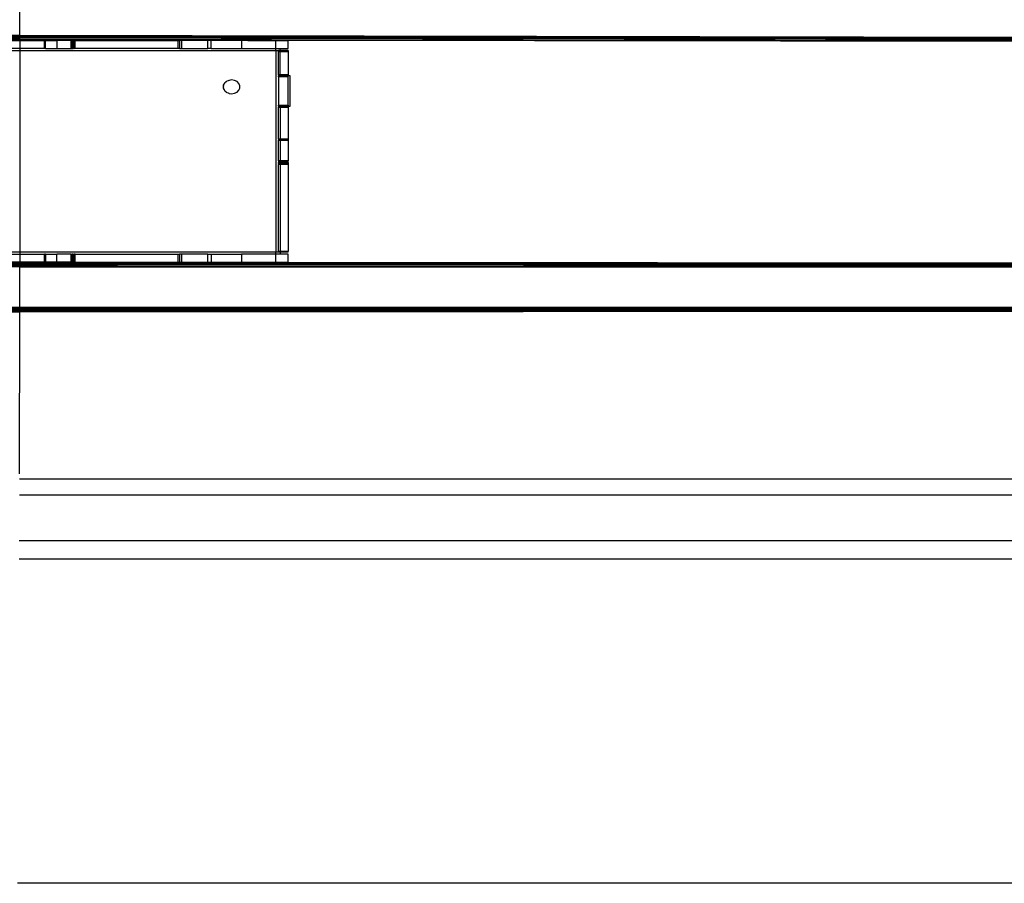
# Model space of a CAD drawing. Extents: x -98 to 67, y -62 to 75.
# Drawn here: x -1 to 16, y 3 to 17 of the extents above; entities that cross this region are included whole.
import ezdxf

# ---------------------------------------------------------------- set-up
doc = ezdxf.new("R2010")
doc.units = 0
doc.header["$MEASUREMENT"] = 0
doc.layers.get('0').update_dxf_attribs({"linetype": 'CONTINUOUS'})

msp = doc.modelspace()

# ---------------------------------------------------------------- linework, layer by layer
for p, q in [((-0.548, 16.89), (-0.548, 17.558)), ((-0.851, 16.891), (-0.548, 16.89)), ((-0.851, 16.887), (-0.548, 16.887)), ((-0.851, 16.879), (-0.548, 16.879)), ((-0.851, 16.871), (-0.548, 16.871)), ((-0.851, 16.865), (-0.548, 16.864)), ((-0.851, 16.859), (-0.548, 16.859)), ((-0.851, 16.855), (-0.548, 16.854)), ((-0.851, 16.849), (-0.548, 16.849)), ((-0.548, 16.82), (-0.851, 16.821)), ((-0.548, 16.812), (-0.851, 16.812)), ((-0.548, 16.809), (-0.851, 16.809)), ((-0.851, 16.803), (-0.548, 16.803)), ((-0.548, 16.887), (-0.548, 16.89)), ((-0.548, 16.89), (52.741, 16.795)), ((-0.548, 16.89), (7.923, 16.872)), ((-0.548, 16.879), (-0.548, 16.887)), ((-0.548, 16.887), (7.923, 16.872)), ((-0.548, 16.871), (-0.548, 16.879)), ((-0.548, 16.879), (23.498, 16.84)), ((-0.548, 16.871), (38.493, 16.809)), ((-0.548, 16.871), (10.905, 16.846)), ((-0.548, 16.864), (-0.548, 16.871)), ((-0.548, 16.859), (-0.548, 16.864)), ((-0.548, 16.864), (10.905, 16.846)), ((-0.548, 16.859), (24.808, 16.819)), ((-0.548, 16.854), (-0.548, 16.859)), ((-0.548, 16.849), (-0.548, 16.854)), ((-0.548, 16.854), (34.492, 16.801)), ((-0.548, 16.854), (40.193, 16.789)), ((-0.548, 16.82), (-0.548, 16.849)), ((-0.548, 16.849), (52.741, 16.753)), ((-0.548, 16.812), (-0.548, 16.82)), ((52.741, 16.753), (-0.548, 16.82)), ((-0.548, 16.809), (-0.548, 16.812)), ((52.741, 16.744), (-0.548, 16.812)), ((2.049, 16.804), (-0.548, 16.809)), ((-0.548, 16.803), (-0.548, 16.809)), ((-0.548, 16.803), (-0.144, 16.804)), ((-0.548, 16.803), (-0.548, 16.672)), ((-0.144, 16.672), (-0.144, 16.804)), ((-0.144, 16.804), (-0.142, 16.804)), ((-0.142, 16.804), (-0.14, 16.804)), ((-0.142, 16.804), (-0.141, 16.804)), ((-0.14, 16.804), (-0.141, 16.804)), ((-0.141, 16.804), (-0.138, 16.804)), ((-0.138, 16.804), (-0.14, 16.804)), ((-0.124, 16.804), (-0.138, 16.804)), ((-0.124, 16.672), (-0.124, 16.804)), ((-0.124, 16.804), (0.058, 16.804)), ((0.288, 16.804), (0.058, 16.804)), ((0.058, 16.804), (0.058, 16.672)), ((0.288, 16.804), (0.288, 16.672)), ((0.288, 16.804), (0.303, 16.804)), ((0.303, 16.804), (0.304, 16.804)), ((0.305, 16.804), (0.303, 16.804)), ((0.304, 16.804), (0.305, 16.804)), ((0.307, 16.804), (0.304, 16.804)), ((0.307, 16.804), (0.305, 16.804)), ((0.308, 16.804), (0.307, 16.804)), ((0.308, 16.804), (0.308, 16.672)), ((0.321, 16.804), (0.308, 16.804)), ((0.321, 16.672), (0.321, 16.804)), ((0.321, 16.804), (0.341, 16.804)), ((0.341, 16.804), (0.341, 16.672)), ((0.341, 16.804), (0.361, 16.804)), ((0.361, 16.804), (2.049, 16.804)), ((0.361, 16.672), (0.361, 16.804)), ((2.049, 16.672), (2.049, 16.804)), ((2.049, 16.804), (2.07, 16.804)), ((2.07, 16.804), (2.07, 16.672)), ((2.106, 16.804), (2.07, 16.804)), ((2.106, 16.804), (2.106, 16.672)), ((2.534, 16.804), (2.106, 16.804)), ((2.534, 16.672), (2.534, 16.804)), ((2.591, 16.804), (2.534, 16.804)), ((2.591, 16.672), (2.591, 16.804)), ((3.088, 16.804), (2.591, 16.804)), ((3.189, 16.804), (3.088, 16.804)), ((3.088, 16.804), (3.088, 16.672)), ((3.189, 16.804), (3.653, 16.803)), ((3.653, 16.804), (3.189, 16.804)), ((3.855, 16.804), (3.653, 16.804)), ((3.653, 16.804), (3.653, 16.803)), ((3.653, 16.803), (3.855, 16.804)), ((3.653, 16.672), (3.653, 16.803)), ((52.741, 16.736), (3.855, 16.804)), ((52.741, 16.738), (3.855, 16.804)), ((3.855, 16.672), (3.855, 16.804)), ((7.923, 16.872), (52.741, 16.792)), ((7.923, 16.872), (23.498, 16.84)), ((10.905, 16.846), (50.604, 16.784)), ((10.905, 16.846), (24.808, 16.819)), ((-0.548, 16.672), (-0.851, 16.672)), ((-0.851, 16.639), (-0.548, 16.639)), ((-0.548, 16.672), (-0.548, 16.639)), ((-0.144, 16.672), (-0.548, 16.672)), ((-0.548, 16.639), (-0.548, 13.332)), ((-0.548, 16.639), (3.653, 16.639)), ((-0.124, 16.672), (-0.144, 16.672)), ((-0.124, 16.672), (0.058, 16.672)), ((0.058, 16.672), (0.288, 16.672)), ((0.288, 16.672), (0.308, 16.672)), ((0.308, 16.672), (0.321, 16.672)), ((0.341, 16.672), (0.321, 16.672)), ((0.341, 16.672), (0.342, 16.672)), ((0.342, 16.672), (0.344, 16.672)), ((0.345, 16.672), (0.342, 16.672)), ((0.345, 16.672), (0.344, 16.672)), ((0.344, 16.672), (0.347, 16.672)), ((0.347, 16.672), (0.345, 16.672)), ((0.361, 16.672), (0.347, 16.672)), ((2.049, 16.672), (0.361, 16.672)), ((2.07, 16.672), (2.049, 16.672)), ((2.07, 16.672), (2.106, 16.672)), ((2.106, 16.672), (2.534, 16.672)), ((2.591, 16.672), (2.534, 16.672)), ((2.591, 16.672), (3.088, 16.672)), ((3.088, 16.672), (3.653, 16.672)), ((3.653, 16.672), (3.722, 16.672)), ((3.653, 16.639), (3.653, 16.672)), ((3.653, 16.639), (3.653, 13.332)), ((3.653, 16.639), (3.691, 16.639)), ((3.693, 16.639), (3.691, 16.639)), ((3.691, 16.639), (3.693, 16.637)), ((3.693, 16.639), (3.693, 16.637)), ((3.693, 16.637), (3.715, 16.639)), ((3.693, 16.639), (3.715, 16.639)), ((3.693, 16.637), (3.693, 16.636)), ((3.693, 16.635), (3.693, 16.637)), ((3.693, 16.635), (3.693, 16.636)), ((3.693, 16.636), (3.693, 16.634)), ((3.693, 16.634), (3.693, 16.635)), ((3.693, 16.622), (3.693, 16.634)), ((3.715, 16.639), (3.722, 16.639)), ((3.722, 16.672), (3.855, 16.672)), ((3.722, 16.639), (3.722, 16.672)), ((3.722, 16.622), (3.722, 16.639)), ((3.855, 16.639), (3.722, 16.639)), ((3.855, 16.639), (3.855, 16.622)), ((3.693, 16.242), (3.693, 16.622)), ((3.693, 16.622), (3.722, 16.622)), ((3.722, 16.622), (3.855, 16.622)), ((3.722, 16.242), (3.722, 16.622)), ((3.855, 16.622), (3.855, 16.242)), ((2.868, 16.144), (2.845, 16.135)), ((2.879, 16.149), (2.868, 16.144)), ((2.881, 16.15), (2.879, 16.149)), ((2.884, 16.15), (2.881, 16.15)), ((2.926, 16.156), (2.884, 16.15)), ((2.973, 16.149), (2.926, 16.156)), ((3.014, 16.13), (2.973, 16.149)), ((3.722, 16.242), (3.693, 16.242)), ((3.693, 16.242), (3.693, 16.225)), ((3.693, 16.225), (3.722, 16.225)), ((3.693, 16.209), (3.693, 16.225)), ((3.855, 16.209), (3.693, 16.209)), ((3.693, 16.209), (3.693, 15.746)), ((3.855, 16.242), (3.722, 16.242)), ((3.722, 16.225), (3.722, 16.242)), ((3.722, 16.225), (3.855, 16.225)), ((3.855, 16.225), (3.855, 16.242)), ((3.883, 16.225), (3.855, 16.225)), ((3.855, 16.209), (3.855, 16.225)), ((3.855, 15.746), (3.855, 16.209)), ((3.883, 15.729), (3.883, 16.225)), ((2.791, 16.054), (2.789, 16.044)), ((2.789, 16.044), (2.791, 16.033)), ((2.791, 16.063), (2.794, 16.07)), ((2.791, 16.063), (2.791, 16.054)), ((2.791, 16.033), (2.791, 16.054)), ((2.791, 16.024), (2.791, 16.033)), ((2.794, 16.017), (2.791, 16.024)), ((2.794, 16.07), (2.803, 16.09)), ((2.795, 16.078), (2.794, 16.07)), ((2.803, 15.997), (2.794, 16.017)), ((2.794, 16.017), (2.795, 16.009)), ((2.803, 16.09), (2.795, 16.078)), ((2.795, 16.009), (2.803, 15.997)), ((2.807, 16.1), (2.803, 16.09)), ((2.803, 15.997), (2.807, 15.987)), ((2.807, 16.1), (2.811, 16.104)), ((2.807, 15.987), (2.811, 15.983)), ((2.815, 16.11), (2.811, 16.104)), ((2.811, 15.983), (2.815, 15.977)), ((2.829, 16.121), (2.815, 16.11)), ((2.838, 16.13), (2.829, 16.121)), ((2.838, 16.13), (2.842, 16.132)), ((2.842, 16.132), (2.845, 16.135)), ((3.045, 16.1), (3.014, 16.13)), ((3.014, 15.957), (3.045, 15.987)), ((3.061, 16.063), (3.045, 16.1)), ((3.045, 15.987), (3.061, 16.024)), ((3.061, 16.024), (3.061, 16.063)), ((2.815, 15.977), (2.829, 15.966)), ((2.829, 15.966), (2.838, 15.957)), ((2.838, 15.957), (2.842, 15.956)), ((2.842, 15.956), (2.845, 15.953)), ((2.845, 15.953), (2.868, 15.943)), ((2.868, 15.943), (2.879, 15.938)), ((2.879, 15.938), (2.881, 15.938)), ((2.881, 15.938), (2.884, 15.937)), ((2.884, 15.937), (2.926, 15.931)), ((2.926, 15.931), (2.973, 15.938)), ((2.973, 15.938), (3.014, 15.957)), ((3.693, 15.746), (3.855, 15.746)), ((3.693, 15.729), (3.693, 15.746)), ((3.722, 15.729), (3.693, 15.729)), ((3.693, 15.729), (3.693, 15.713)), ((3.693, 15.713), (3.722, 15.713)), ((3.693, 15.184), (3.693, 15.713)), ((3.855, 15.729), (3.722, 15.729)), ((3.722, 15.729), (3.722, 15.713)), ((3.722, 15.713), (3.855, 15.713)), ((3.722, 15.713), (3.722, 15.184)), ((3.855, 15.746), (3.855, 15.729)), ((3.855, 15.729), (3.883, 15.729)), ((3.855, 15.729), (3.855, 15.713)), ((3.855, 15.713), (3.855, 15.184)), ((3.722, 15.184), (3.693, 15.184)), ((3.693, 15.184), (3.693, 15.167)), ((3.855, 15.184), (3.722, 15.184)), ((3.722, 15.184), (3.722, 15.167)), ((3.855, 15.184), (3.855, 15.167)), ((3.693, 14.83), (3.693, 15.167)), ((3.693, 15.167), (3.722, 15.167)), ((3.722, 15.167), (3.855, 15.167)), ((3.722, 15.167), (3.722, 14.83)), ((3.855, 15.167), (3.855, 14.83)), ((3.722, 14.83), (3.693, 14.83)), ((3.693, 14.83), (3.693, 14.813)), ((3.722, 14.813), (3.693, 14.813)), ((3.693, 14.813), (3.693, 14.803)), ((3.693, 14.803), (3.722, 14.803)), ((3.693, 14.787), (3.693, 14.803)), ((3.722, 14.787), (3.693, 14.787)), ((3.693, 14.787), (3.693, 14.77)), ((3.693, 13.348), (3.693, 14.77)), ((3.722, 14.77), (3.693, 14.77)), ((3.855, 14.83), (3.722, 14.83)), ((3.722, 14.83), (3.722, 14.813)), ((3.855, 14.813), (3.722, 14.813)), ((3.722, 14.813), (3.722, 14.803)), ((3.722, 14.803), (3.855, 14.803)), ((3.722, 14.803), (3.722, 14.787)), ((3.855, 14.787), (3.722, 14.787)), ((3.722, 14.787), (3.722, 14.77)), ((3.855, 14.77), (3.722, 14.77)), ((3.722, 14.77), (3.722, 13.348)), ((3.855, 14.813), (3.855, 14.83)), ((3.855, 14.803), (3.855, 14.813)), ((3.855, 14.803), (3.855, 14.787)), ((3.855, 14.787), (3.855, 14.77)), ((3.855, 14.77), (3.855, 13.348)), ((-0.548, 13.332), (-0.851, 13.332)), ((-0.851, 13.299), (-0.548, 13.299)), ((-0.548, 13.332), (-0.548, 13.299)), ((3.653, 13.332), (-0.548, 13.332)), ((-0.548, 13.299), (-0.548, 13.173)), ((-0.548, 13.299), (-0.144, 13.299)), ((-0.144, 13.173), (-0.144, 13.299)), ((-0.124, 13.299), (-0.144, 13.299)), ((-0.124, 13.299), (-0.124, 13.173)), ((-0.124, 13.299), (0.058, 13.299)), ((0.288, 13.299), (0.058, 13.299)), ((0.058, 13.172), (0.058, 13.299)), ((0.288, 13.299), (0.288, 13.172)), ((0.288, 13.299), (0.308, 13.299)), ((0.308, 13.299), (0.308, 13.172)), ((0.321, 13.299), (0.308, 13.299)), ((0.321, 13.172), (0.321, 13.299)), ((0.321, 13.299), (0.341, 13.299)), ((0.341, 13.299), (0.341, 13.172)), ((0.361, 13.299), (0.341, 13.299)), ((0.361, 13.299), (2.049, 13.299)), ((0.361, 13.172), (0.361, 13.299)), ((2.049, 13.171), (2.049, 13.299)), ((2.049, 13.299), (2.07, 13.299)), ((2.07, 13.299), (2.07, 13.171)), ((2.106, 13.299), (2.07, 13.299)), ((2.534, 13.299), (2.106, 13.299)), ((2.106, 13.299), (2.106, 13.171)), ((2.534, 13.17), (2.534, 13.299)), ((2.534, 13.299), (2.591, 13.299)), ((2.591, 13.299), (2.591, 13.17)), ((2.591, 13.299), (3.088, 13.299)), ((3.653, 13.299), (3.088, 13.299)), ((3.088, 13.299), (3.088, 13.17)), ((3.693, 13.332), (3.653, 13.332)), ((3.653, 13.299), (3.653, 13.332)), ((3.722, 13.299), (3.653, 13.299)), ((3.653, 13.17), (3.653, 13.299)), ((3.693, 13.348), (3.722, 13.348)), ((3.693, 13.332), (3.693, 13.348)), ((3.722, 13.332), (3.693, 13.332)), ((3.722, 13.348), (3.855, 13.348)), ((3.722, 13.348), (3.722, 13.332)), ((3.722, 13.332), (3.722, 13.299)), ((3.855, 13.332), (3.722, 13.332)), ((3.855, 13.299), (3.722, 13.299)), ((3.855, 13.332), (3.855, 13.348)), ((3.855, 13.169), (3.855, 13.299)), ((-0.851, 13.173), (-0.548, 13.173)), ((-0.851, 13.17), (-0.548, 13.17)), ((-0.548, 13.168), (-0.851, 13.168)), ((-0.851, 13.162), (-0.548, 13.161)), ((-0.851, 13.149), (-0.548, 13.148)), ((-0.851, 13.132), (-0.548, 13.131)), ((-0.548, 13.127), (-0.851, 13.127)), ((-0.548, 13.123), (-0.851, 13.123)), ((-0.851, 13.111), (-0.548, 13.111)), ((-0.851, 13.103), (-0.548, 13.103)), ((-0.548, 13.095), (-0.851, 13.095)), ((-0.548, 13.091), (-0.851, 13.091)), ((-0.548, 13.173), (-0.548, 13.17)), ((-0.548, 13.173), (-0.144, 13.173)), ((-0.548, 13.17), (-0.548, 13.168)), ((-0.548, 13.17), (-0.144, 13.169)), ((-0.144, 13.166), (-0.548, 13.168)), ((-0.548, 13.168), (-0.548, 13.161)), ((-0.548, 13.161), (-0.548, 13.148)), ((-0.548, 13.161), (57.144, 13.112)), ((-0.548, 13.148), (-0.548, 13.131)), ((-0.548, 13.148), (57.144, 13.1)), ((-0.548, 13.131), (-0.548, 13.127)), ((-0.548, 13.131), (16.095, 13.118)), ((16.095, 13.118), (-0.548, 13.127)), ((-0.548, 13.127), (-0.548, 13.123)), ((-0.548, 13.123), (-0.548, 13.111)), ((40.686, 13.099), (-0.548, 13.123)), ((-0.548, 13.111), (-0.548, 13.103)), ((-0.548, 13.111), (1.055, 13.111)), ((-0.548, 13.103), (-0.548, 13.095)), ((-0.548, 13.103), (21.406, 13.096)), ((-0.548, 13.095), (-0.548, 13.091)), ((51.312, 13.074), (-0.548, 13.095)), ((-0.548, 13.095), (38.714, 13.083)), ((57.144, 13.07), (-0.548, 13.091)), ((-0.548, 12.428), (-0.548, 13.091)), ((-0.144, 13.169), (-0.144, 13.173)), ((-0.144, 13.173), (-0.124, 13.173)), ((-0.144, 13.166), (-0.144, 13.169)), ((-0.144, 13.169), (-0.124, 13.169)), ((-0.144, 13.166), (-0.142, 13.166)), ((-0.142, 13.166), (-0.141, 13.166)), ((-0.14, 13.166), (-0.142, 13.166)), ((-0.14, 13.166), (-0.141, 13.166)), ((-0.141, 13.166), (-0.138, 13.166)), ((-0.138, 13.166), (-0.14, 13.166)), ((-0.138, 13.166), (-0.124, 13.166)), ((-0.124, 13.173), (-0.124, 13.169)), ((-0.124, 13.173), (0.058, 13.172)), ((-0.124, 13.169), (-0.124, 13.166)), ((-0.124, 13.169), (0.058, 13.169)), ((0.058, 13.166), (-0.124, 13.166)), ((0.058, 13.169), (0.058, 13.172)), ((0.058, 13.172), (0.288, 13.172)), ((0.058, 13.166), (0.058, 13.169)), ((0.058, 13.169), (0.288, 13.169)), ((0.058, 13.166), (0.288, 13.166)), ((0.288, 13.172), (0.288, 13.169)), ((0.288, 13.172), (0.308, 13.172)), ((0.288, 13.169), (0.288, 13.166)), ((0.288, 13.169), (0.308, 13.169)), ((0.288, 13.166), (0.303, 13.166)), ((0.303, 13.166), (0.304, 13.166)), ((0.305, 13.166), (0.303, 13.166)), ((0.304, 13.166), (0.305, 13.166)), ((0.304, 13.166), (0.307, 13.166)), ((0.307, 13.166), (0.305, 13.166)), ((0.308, 13.166), (0.307, 13.166)), ((0.308, 13.172), (0.308, 13.169)), ((0.308, 13.172), (0.321, 13.172)), ((0.308, 13.169), (0.308, 13.166)), ((0.308, 13.169), (0.321, 13.169)), ((0.308, 13.166), (0.321, 13.166)), ((0.321, 13.169), (0.321, 13.172)), ((0.321, 13.172), (0.341, 13.172)), ((0.321, 13.166), (0.321, 13.169)), ((0.321, 13.169), (0.341, 13.169)), ((0.341, 13.166), (0.321, 13.166)), ((0.341, 13.172), (0.341, 13.169)), ((0.341, 13.172), (0.361, 13.172)), ((0.341, 13.169), (0.341, 13.166)), ((0.341, 13.169), (0.361, 13.169)), ((0.341, 13.166), (0.361, 13.166)), ((0.361, 13.169), (0.361, 13.172)), ((0.361, 13.172), (2.049, 13.171)), ((0.361, 13.166), (0.361, 13.169)), ((0.361, 13.169), (2.049, 13.166)), ((2.049, 13.166), (0.361, 13.166)), ((1.055, 13.111), (49.186, 13.092)), ((1.055, 13.111), (21.406, 13.096)), ((2.049, 13.171), (2.07, 13.171)), ((2.049, 13.166), (2.049, 13.171)), ((2.049, 13.166), (2.051, 13.166)), ((2.051, 13.166), (2.052, 13.166)), ((2.054, 13.166), (2.051, 13.166)), ((2.054, 13.166), (2.052, 13.166)), ((2.052, 13.166), (2.055, 13.166)), ((2.055, 13.166), (2.054, 13.166)), ((2.07, 13.166), (2.055, 13.166)), ((2.07, 13.171), (2.106, 13.171)), ((2.07, 13.171), (2.07, 13.166)), ((2.07, 13.166), (2.106, 13.166)), ((2.106, 13.171), (2.534, 13.17)), ((2.106, 13.166), (2.106, 13.171)), ((2.106, 13.166), (2.534, 13.166)), ((2.534, 13.166), (2.534, 13.17)), ((2.534, 13.17), (2.591, 13.17)), ((2.534, 13.166), (2.591, 13.166)), ((2.591, 13.17), (2.591, 13.166)), ((2.591, 13.17), (3.088, 13.17)), ((3.088, 13.166), (2.591, 13.166)), ((3.088, 13.166), (3.088, 13.17)), ((3.088, 13.17), (3.653, 13.17)), ((3.653, 13.166), (3.088, 13.166)), ((3.653, 13.17), (3.653, 13.166)), ((3.653, 13.17), (3.855, 13.169)), ((3.653, 13.166), (3.855, 13.166)), ((3.855, 13.166), (3.855, 13.169)), ((3.855, 13.169), (57.144, 13.129)), ((3.855, 13.169), (57.144, 13.127)), ((3.855, 13.166), (57.144, 13.121)), ((57.144, 12.435), (-0.548, 12.428)), ((-0.548, 12.428), (-0.851, 12.428)), ((-0.851, 12.42), (-0.548, 12.42)), ((-0.851, 12.412), (-0.548, 12.412)), ((-0.851, 12.407), (-0.548, 12.407)), ((-0.851, 12.405), (-0.548, 12.405)), ((-0.851, 12.4), (-0.548, 12.4)), ((-0.548, 12.395), (-0.851, 12.395)), ((-0.851, 12.388), (-0.548, 12.388)), ((-0.548, 12.361), (-0.851, 12.361)), ((-0.548, 12.353), (-0.851, 12.353)), ((-0.548, 12.35), (-0.851, 12.35)), ((-0.553, 9.699), (-0.548, 12.35)), ((-0.548, 12.428), (-0.548, 12.42)), ((-0.548, 12.428), (19.663, 12.425)), ((-0.548, 12.42), (19.663, 12.425)), ((-0.548, 12.412), (37.988, 12.423)), ((-0.548, 12.42), (-0.548, 12.412)), ((-0.548, 12.412), (-0.548, 12.407)), ((-0.548, 12.407), (-0.548, 12.405)), ((-0.548, 12.407), (5.641, 12.407)), ((-0.548, 12.4), (22.31, 12.407)), ((-0.548, 12.405), (5.641, 12.407)), ((-0.548, 12.395), (33.723, 12.407)), ((40.199, 12.407), (-0.548, 12.395)), ((-0.548, 12.405), (-0.548, 12.4)), ((-0.548, 12.395), (-0.548, 12.4)), ((-0.548, 12.395), (-0.548, 12.388)), ((57.144, 12.395), (-0.548, 12.361)), ((-0.548, 12.388), (57.144, 12.395)), ((-0.548, 12.388), (-0.548, 12.361)), ((57.144, 12.385), (-0.548, 12.353)), ((57.144, 12.38), (-0.548, 12.35)), ((57.144, 12.378), (-0.548, 12.35)), ((-0.548, 12.361), (-0.548, 12.353)), ((-0.548, 12.353), (-0.548, 12.35)), ((5.641, 12.407), (52.585, 12.421)), ((5.641, 12.407), (22.31, 12.407)), ((19.829, 9.61), (-0.553, 9.61)), ((-0.553, 9.352), (20.397, 9.352)), ((20.82, 8.602), (-0.556, 8.602)), ((20.97, 8.298), (-0.557, 8.298)), ((57.183, 2.985), (-0.587, 2.985))]:
    msp.add_line(p, q)

doc.saveas('drawing.dxf')
